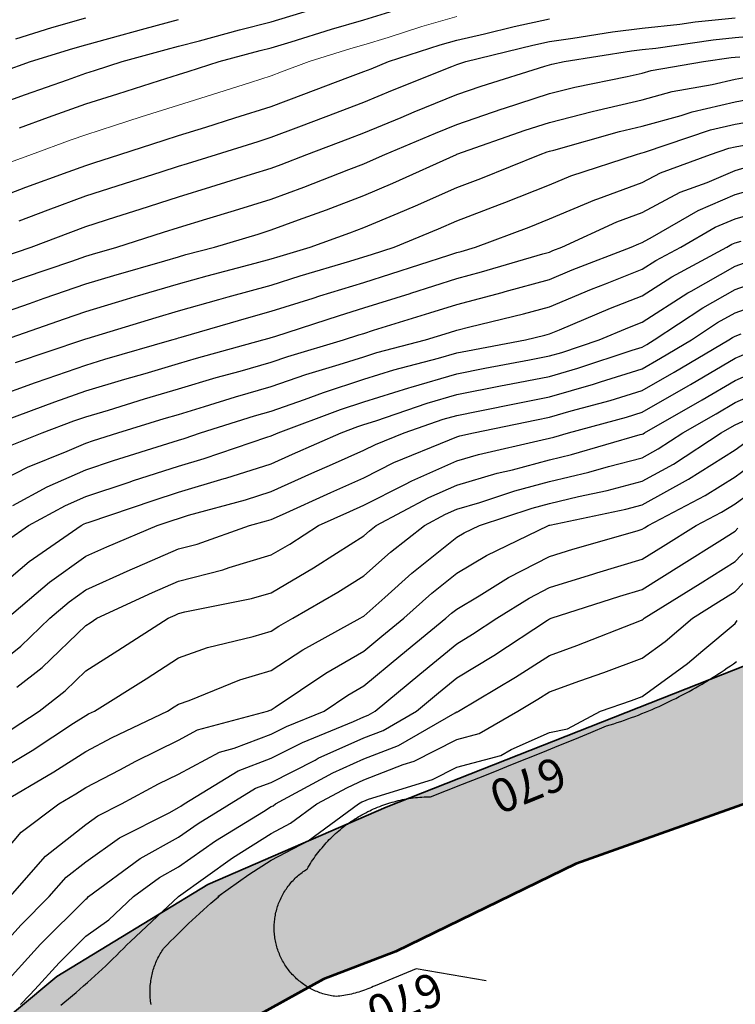
# Model space of a CAD drawing. Units: inches. Extents: x -99761 to -30723, y 274584 to 321665.
# Drawn here: x -89412 to -88072, y 280317 to 282161 of the extents above; entities that cross this region are included whole.
import ezdxf
from ezdxf.enums import TextEntityAlignment as Align

# ---------------------------------------------------------------- set-up
doc = ezdxf.new("R2010")
doc.units = ezdxf.units.IN
doc.header["$MEASUREMENT"] = 0
doc.layers.add('Contour', color=7, linetype='Continuous')
for name, color, linetype, lineweight in [('hatch ', 253, 'Continuous', 9), ('p line', 5, 'Continuous', 35), ('text', 250, 'Continuous', 9)]:
    doc.layers.add(name, color=color, linetype=linetype, lineweight=lineweight)

# ---------------------------------------------------------------- blocks, each defined once
blk = doc.blocks.new('sg')
at = {"layer": 'p line', "color": 1, "lineweight": 53}
blk.add_lwpolyline([(125.351, -612.199), (126.636, -615.734), (131.993, -629.821), (135.421, -639.677), (140.616, -654.246), (144.205, -661.584), (145.33, -664.53), (149.187, -671.494)], dxfattribs=at)
at = {"layer": 'p line', "color": 1}
blk.add_lwpolyline([(149.352, -680.36), (145.238, -675.411), (141.482, -669.258), (138.322, -661.984), (129.223, -638.992), (127.995, -634.115), (125.788, -627.735), (124.954, -624.098), (121.102, -610.432)], dxfattribs=at)

msp = doc.modelspace()

# ---------------------------------------------------------------- hatches: boundary and pattern name
at = {"layer": 'hatch ', "linetype": 'Continuous', "lineweight": 0}
h = msp.add_hatch(color=256, dxfattribs=at)
h.paths.add_polyline_path([(-40494.4, 277700.4), (-39514.6, 277790), (-38885, 277813.1), (-38402.3, 277871.2), (-38404.6, 278072.9), (-38802.5, 278046.5), (-39554.9, 277971.4), (-40008.5, 277945.7), (-40741.2, 277879.5), (-41302, 277768.5), (-41547.3, 277679.6), (-41801.6, 277628.2), (-42015, 277641.1), (-42260.2, 277727.4), (-42546.8, 277775.4), (-42779.4, 277851.6), (-42779.4, 277649.3), (-41978, 277438.2), (-41415.2, 277571.4)])
h.paths.add_polyline_path([(-43995.7, 278257.7), (-44314.1, 278388.6), (-44572, 278532.2), (-44899.9, 278739.6), (-45157.8, 278895.9), (-45517.6, 279026.8), (-45778.8, 279062.1), (-46300.4, 279222.5), (-46891.5, 279330.1), (-47375.6, 279427.3), (-48129.7, 279611.5), (-48476.2, 279688.3), (-49237.3, 279897.9), (-49387, 279920.4), (-49909.1, 279945.9), (-49909.1, 279756.6), (-49342.5, 279681.4), (-48807.6, 279523.5), (-48234.8, 279428.5), (-47602.3, 279219.4), (-47150.1, 279007.5), (-46990.3, 278894.2), (-46828.2, 278726.8), (-46717.7, 278515.2), (-46641.7, 278308.6), (-46629.5, 278166), (-46374.1, 278230.6), (-46384, 278280.3), (-46431, 278516.4), (-46497.6, 278807.7), (-46497.5, 278906), (-46359.8, 278917.7), (-45584.7, 278830.4), (-45395.9, 278767.3), (-45234.7, 278621.6), (-44857.2, 278397), (-44369.5, 278195.8), (-43547.4, 277943.3), (-43311.4, 277832.9), (-42847.3, 277667.2), (-42779.4, 277649.3), (-42779.4, 277851.6), (-43024.5, 277931.9), (-43492.5, 278120.3), (-43626.3, 278152.3)])
h.paths.add_polyline_path([(-50954.1, 279720.6), (-50538.6, 279770.6), (-49915.4, 279757.4), (-49909.1, 279756.6), (-49909.1, 279945.9), (-50183.3, 279959.3), (-50957.3, 279988.7), (-51444.8, 279852.2), (-51792.2, 279677.3), (-52142.7, 279464.2), (-52308.4, 279394.3), (-52681.3, 279235.4), (-52990.4, 279136.9), (-53410.9, 279025.8), (-53872.8, 278994.4), (-54624.6, 279020.6), (-55268, 279053), (-55675.6, 279155.3), (-56205.5, 279298.5), (-56679.4, 279416.2), (-57025.8, 279538.8), (-57620.9, 279763.8), (-58011.5, 279913), (-58153.4, 279986.7), (-58386, 280079.3), (-58668.3, 280112.7), (-58916.4, 280075.3), (-59001.1, 280025.8), (-59255.8, 279889.2), (-59754.2, 279730.9), (-60435.9, 279597.4), (-61191, 279516), (-61585.2, 279489), (-62033, 279491), (-62350.6, 279505), (-62670.8, 279527.2), (-62884.3, 279543.8), (-63056.7, 279615.1), (-63388.9, 279761.6), (-63703.6, 279898.8), (-63980.5, 280022.2), (-64281.5, 280178.5), (-64590.6, 280343.1), (-64856, 280515.8), (-65088.6, 280658.3), (-65457.2, 280941.3), (-65655.5, 281116), (-65937.5, 281374.6), (-66134.1, 281556.1), (-66453.8, 281861), (-66713.6, 282128.1), (-66956.3, 282369.6), (-66990.4, 282472.3), (-67192, 282789), (-67407.4, 283001.3), (-67600.6, 283133.2), (-67696.4, 283148.7), (-67783.6, 283215.5), (-67821.1, 283323.3), (-67814.2, 283426), (-67764.5, 283513.2), (-67701.1, 283564.5), (-67666.9, 283545.6), (-67490.8, 283492.4), (-67206.9, 283370.9), (-66947.1, 283258.4), (-66822.1, 283195.2), (-66709.8, 283165.1), (-66600.7, 283212.1), (-66547.2, 283310.4), (-66551.4, 283351), (-66579.2, 283385.3), (-67001.9, 283574.4), (-67309.8, 283679.1), (-67814.8, 283781.2), (-67893.5, 283724.8), (-67998, 283572.6), (-68011.8, 283415.2), (-68030.7, 283389.6), (-68059.9, 283269.8), (-68034.4, 283115.8), (-67948.9, 282999.4), (-67837.8, 282939.4), (-67746.7, 282945.8), (-67640, 282921.1), (-67530.6, 282863.5), (-67385.6, 282764.8), (-67298.1, 282625.2), (-67254.4, 282521.1), (-67555.4, 282600.8), (-67899.8, 282664.6), (-68407.7, 282770.2), (-68718.7, 282809.9), (-68850.1, 282810), (-69559.4, 283051.5), (-70150.4, 283284.2), (-70554, 283515.9), (-70926.3, 283608.2), (-71333.4, 283775), (-71557.5, 283920.6), (-71750.1, 284074.1), (-71868.4, 284091.7), (-72210, 284092), (-72547.3, 284026.6), (-72858.4, 283895.5), (-73358, 283558.7), (-73629.8, 283269.9), (-74094.7, 282609), (-74498.2, 281996.2), (-74757.1, 281527.8), (-74997.3, 281267.8), (-75312.8, 281154.2), (-75851.5, 281128.5), (-76429.6, 281177.2), (-77331.9, 281170.1), (-78164.6, 281183.5), (-79254.6, 281221.2), (-79741.8, 281191.4), (-80539.1, 280964.4), (-81496.8, 280701.6), (-82456.3, 280391.5), (-82833, 280317.4), (-83336.7, 280330.5), (-83635, 280382.7), (-83790.9, 280517), (-83884.4, 280651.2), (-83906.2, 280779.9), (-83919.7, 280971.5), (-83974.2, 281215.2), (-84089, 281404.2), (-84239.4, 281582.3), (-84458.4, 281623.6), (-84584.3, 281612.7), (-84748.6, 281629.3), (-85241.3, 281632.5), (-85589, 281605.4), (-86038, 281545.6), (-86358.3, 281474.7), (-86985.9, 281298.5), (-87152.9, 281260.3), (-87445.9, 281159.3), (-87669.9, 281103.1), (-88725.8, 280686.4), (-89059.9, 280541.6), (-89342.6, 280369.4), (-89569.9, 280180.7), (-89764.5, 280011.2), (-89940.4, 279808.2), (-90107.5, 279649.6), (-90408.9, 279394.8), (-90838.5, 279141.3), (-91270.6, 278843.6), (-91522.3, 278654), (-91674.7, 278493.3), (-91775.8, 278451.8), (-91889.5, 278421.1), (-92029.4, 278444.3), (-92143.1, 278484.4), (-92223.1, 278344.6), (-92060.2, 278316.8), (-91931.1, 278289.6), (-92413.4, 277997.4), (-92295.5, 277820.2), (-91813.3, 278110), (-91505.7, 278279.4), (-90674, 278861.4), (-90105.5, 279293.7), (-89640.4, 279701.5), (-89359.7, 280028.3), (-89162.9, 280188), (-88843, 280364.7), (-88707.7, 280416.2), (-88370.7, 280580.7), (-87701.6, 280818.6), (-87248.9, 280975.6), (-86602, 281220.9), (-86439.6, 281279.8), (-86242.8, 281323.8), (-85364.8, 281463.2), (-84904.9, 281467.7), (-84652.7, 281420.2), (-84330.1, 281372.1), (-84272, 281294.5), (-84083.7, 280649.1), (-84213.5, 280704.3), (-84288.1, 280830.3), (-84386.3, 281003.5), (-84531.8, 281129.5), (-84756, 281216.3), (-84952.7, 281204.7), (-85055.1, 281169.4), (-85464.4, 281016.3), (-85381.2, 280750.2), (-85236.4, 280775.3), (-85078.9, 280875.9), (-84858.6, 280863.1), (-84707.6, 280781.1), (-84562.9, 280661.3), (-84349, 280503.7), (-84091.1, 280308.4), (-83808, 280087.8), (-83505.9, 279993), (-83128.2, 279980.1), (-82789.4, 280059.1), (-80361.3, 280701.5), (-79706.5, 280852), (-79429.4, 280939.9), (-78869.1, 280945.7), (-78164, 280963.9), (-77918.5, 280951.1), (-77704.4, 280976.1), (-77131.6, 280969.2), (-76697.2, 280924.8), (-76476.9, 280874.2), (-76313.2, 280874.1), (-75979.5, 280924.1), (-75450.7, 280948.8), (-75198.9, 280923.4), (-74884.1, 280967.2), (-74657.3, 281124.3), (-74512.3, 281350.8), (-74159.2, 282017.8), (-73907, 282376.4), (-73698.9, 282779.1), (-73453.1, 283106.3), (-73125.5, 283389.3), (-72829.4, 283552.7), (-72243.8, 283734.7), (-71721.3, 283740.5), (-71535.8, 283681.9), (-71375.1, 283614.3), (-70865.4, 283399.8), (-70236.2, 283071.8), (-69745.4, 282813.3), (-69260.8, 282661.7), (-68807.6, 282548), (-68241.1, 282421.6), (-67787.9, 282351.9), (-67404, 282269.7), (-67089.3, 282124.6), (-66825.1, 281904), (-66510.7, 281513.4), (-66164.8, 281192), (-65818.8, 280914.7), (-65403.6, 280612.2), (-64610.8, 280133), (-64157.8, 279893.3), (-63792.8, 279685.3), (-63049.5, 279354.1), (-62671.9, 279227.8), (-62546, 279227.7), (-62420, 279247.2), (-62302, 279243.2), (-61719.7, 279250.5), (-61263.3, 279258), (-60877.6, 279316.6), (-60417.2, 279398.8), (-59882, 279484.9), (-59645.9, 279539.8), (-59272, 279665.3), (-59181.4, 279759.7), (-59020, 279850), (-58823.2, 279873.5), (-58583.2, 279841.8), (-58508.5, 279818.1), (-58300, 279786.4), (-57969.6, 279703.5), (-57533, 279533.9), (-56856.5, 279261.8), (-56404.1, 279139.4), (-55853.4, 279044.5), (-55235.8, 278894.4), (-54987.9, 278854.8), (-54696.8, 278827), (-54504, 278818.9), (-54275.8, 278834.5), (-54058.6, 278829.5), (-53649.4, 278791.4), (-53322, 278816.3), (-52900.1, 278941.8), (-52226.3, 279211.9), (-51785.4, 279375.1), (-51413.8, 279570)])

# ---------------------------------------------------------------- linework, layer by layer
at = {"layer": 'Contour', "color": 100}
msp.add_lwpolyline([(-89462.4, 281999.3), (-89401.1, 282021.4), (-89322.4, 282048.9), (-89288.6, 282060.9), (-89272.1, 282066.2), (-89220.1, 282082.7), (-89137.8, 282105.6), (-89114.9, 282111.7), (-89075.7, 282121.9), (-89000.6, 282142.2), (-88941.1, 282157.3), (-88864.8, 282180.1)], dxfattribs=at)
at = {"layer": 'Contour', "color": 70}
msp.add_lwpolyline([(-89412.6, 281958.8), (-89358.3, 281978.7), (-89288.6, 282003.4), (-89228.5, 282022.6), (-89150.1, 282047.5), (-89114.9, 282058.7), (-89096.6, 282064.5), (-89038.7, 282082.7), (-88961.9, 282103.5), (-88941.1, 282108.7), (-88904, 282119.8), (-88828.2, 282143.5), (-88767.4, 282161), (-88694.3, 282183.4)], dxfattribs=at)
at = {"layer": 'Contour', "color": 241}
msp.add_lwpolyline([(-89462.4, 281824.2), (-89400.7, 281847.3), (-89321.2, 281876.4), (-89288.6, 281888.4), (-89273.1, 281893.4), (-89224.5, 281909), (-89141.5, 281935.6), (-89114.9, 281944.1), (-89063.7, 281960.1), (-89009.3, 281977.2), (-88941.1, 281998.6), (-88880.1, 282021.7), (-88797.4, 282052.7), (-88767.4, 282064), (-88754.2, 282069.5), (-88721.3, 282082.7), (-88624.8, 282113.9), (-88593.7, 282123), (-88541.5, 282134.9), (-88485.9, 282148.6), (-88419.9, 282163)], dxfattribs=at)
at = {"layer": 'Contour', "color": 130}
msp.add_lwpolyline([(-89444.1, 282064.4), (-89391.7, 282082.7), (-89313, 282107.1), (-89288.6, 282114.2), (-89245.4, 282125.9), (-89177.1, 282144.9), (-89114.9, 282161.4)], dxfattribs=at)
at = {"layer": 'Contour', "color": 101}
msp.add_lwpolyline([(-89419.6, 282125.5), (-89352.3, 282146.3), (-89288.6, 282165)], dxfattribs=at)
at = {"layer": 'Contour', "color": 211}
msp.add_lwpolyline([(-89413.1, 281784.4), (-89358.6, 281805.2), (-89288.6, 281831.1), (-89229.7, 281850), (-89147.5, 281876.3), (-89114.9, 281886.8), (-89097.9, 281892), (-89043.8, 281909), (-88965.6, 281933.4), (-88941.1, 281941.1), (-88889.5, 281960.7), (-88838.4, 281980), (-88767.4, 282006.7), (-88713.8, 282029.1), (-88602.8, 282073.6), (-88593.7, 282077.3), (-88589.6, 282078.7), (-88576.8, 282082.7), (-88451, 282113.8), (-88419.9, 282120.6), (-88376.2, 282126.5), (-88301.8, 282138.4), (-88246.2, 282145.5), (-88175.9, 282153), (-88146.9, 282157.2), (-88072.4, 282164.5)], dxfattribs=at)
at = {"layer": 'Contour', "color": 181}
msp.add_lwpolyline([(-89444.1, 281716.9), (-89390.6, 281735.2), (-89316.7, 281763.3), (-89288.6, 281773.7), (-89231.9, 281792), (-89186.3, 281806.6), (-89114.9, 281829.5), (-89054.1, 281848.1), (-88978.1, 281872), (-88941.1, 281883.4), (-88922.5, 281890.3), (-88874.5, 281909), (-88796.8, 281938.4), (-88767.4, 281949.4), (-88698, 281978.3), (-88673.4, 281988.7), (-88593.7, 282021.2), (-88547.8, 282036.8), (-88428.5, 282074.1), (-88419.9, 282076.9), (-88415.3, 282078.1), (-88392.3, 282082.7), (-88266.3, 282102.8), (-88246.2, 282105.4), (-88220.8, 282108.1), (-88113.4, 282123.7), (-88072.4, 282127.7), (-88023.1, 282132)], dxfattribs=at)
at = {"layer": 'Contour', "color": 151}
msp.add_lwpolyline([(-89462.4, 281658.3), (-89405.4, 281678.2), (-89314.6, 281709.3), (-89288.6, 281718.3), (-89275.6, 281722.2), (-89230.2, 281735.2), (-89143, 281763.3), (-89114.9, 281772.3), (-89061.5, 281788.6), (-89010, 281804.1), (-88941.1, 281825.4), (-88880.1, 281847.9), (-88795.6, 281880.7), (-88767.4, 281891.5), (-88755.1, 281896.7), (-88728.1, 281909), (-88633.6, 281948.9), (-88593.7, 281965.2), (-88508.7, 281994), (-88505.9, 281994.9), (-88419.9, 282023), (-88372.2, 282035), (-88274.2, 282054.7), (-88246.2, 282061.2), (-88229.3, 282065.8), (-88131.7, 282082.7), (-88079.9, 282090.2), (-88072.4, 282090.9), (-88063.4, 282091.7)], dxfattribs=at)
at = {"layer": 'Contour', "color": 121}
msp.add_lwpolyline([(-89462.4, 281606.1), (-89393.8, 281630), (-89366.7, 281639.6), (-89288.6, 281666.6), (-89235.8, 281682.4), (-89140.2, 281709.9), (-89114.9, 281717.4), (-89100.9, 281721.3), (-89047.4, 281735.2), (-88965.7, 281759.8), (-88941.1, 281767.4), (-88890.1, 281786.2), (-88837.4, 281805.2), (-88767.4, 281831.8), (-88713.2, 281854.8), (-88594, 281909), (-88593.5, 281909.2), (-88465.2, 281954.2), (-88419.9, 281969), (-88339.7, 281989.2), (-88329.3, 281992.1), (-88246.2, 282011.4), (-88190.4, 282026.9), (-88115.3, 282039.8), (-88072.4, 282049.9), (-88044.6, 282054.9)], dxfattribs=at)
at = {"layer": 'Contour', "color": 91}
msp.add_lwpolyline([(-89440.8, 281561.5), (-89328.3, 281601.2), (-89288.6, 281614.9), (-89212.3, 281637.8), (-89196.1, 281642.7), (-89114.9, 281666.6), (-89061.3, 281681.7), (-88971.2, 281705.2), (-88941.1, 281713.4), (-88924.5, 281718.6), (-88868.4, 281735.2), (-88794.1, 281762), (-88767.4, 281772.1), (-88703.4, 281799.2), (-88671, 281812.6), (-88593.7, 281846.8), (-88548.8, 281864.1), (-88437.6, 281909), (-88424.5, 281913.6), (-88419.9, 281915), (-88411.8, 281917.1), (-88288.9, 281951.7), (-88246.2, 281961.6), (-88173.3, 281981.9), (-88152.4, 281988.9), (-88072.4, 282007.7), (-88008.8, 282019)], dxfattribs=at)
at = {"layer": 'Contour', "color": 183}
msp.add_lwpolyline([(-89419.9, 281519.1), (-89293.7, 281561.5), (-89290, 281562.8), (-89288.6, 281563.3), (-89286.1, 281564), (-89156.9, 281603.5), (-89114.9, 281615.9), (-89039.2, 281637.2), (-89021.9, 281642.2), (-88941.1, 281664.2), (-88887.2, 281681.3), (-88793.7, 281708.9), (-88767.4, 281717), (-88753.5, 281721.4), (-88710.8, 281735.2), (-88627.8, 281769.4), (-88593.7, 281784.5), (-88513.7, 281815.2), (-88503.7, 281819), (-88419.9, 281852.1), (-88379.9, 281869), (-88257, 281909), (-88248.6, 281911.3), (-88246.2, 281911.9), (-88242.1, 281913), (-88118.2, 281954.7), (-88072.4, 281965.5), (-88003.7, 281977.7)], dxfattribs=at)
at = {"layer": 'Contour', "color": 173}
msp.add_lwpolyline([(-89462.4, 281453.4), (-89382.9, 281482.1), (-89360.5, 281489.6), (-89288.6, 281514.6), (-89252.6, 281525.4), (-89127, 281561.5), (-89117.7, 281564.3), (-89114.9, 281565.2), (-89109.8, 281566.6), (-88983.3, 281603.6), (-88941.1, 281615.1), (-88862.8, 281639.8), (-88849.9, 281644), (-88767.4, 281669.3), (-88717.2, 281685.1), (-88608.6, 281720.3), (-88593.7, 281725), (-88585.6, 281727.2), (-88558.3, 281735.2), (-88457.7, 281773), (-88419.9, 281788), (-88334.8, 281823.9), (-88329.6, 281825.5), (-88246.2, 281856.3), (-88211.8, 281874.5), (-88118.4, 281909), (-88084, 281920.6), (-88072.4, 281923.3), (-88055, 281926.4)], dxfattribs=at)
at = {"layer": 'Contour', "color": 163}
msp.add_lwpolyline([(-89438.5, 281411.6), (-89346.7, 281445.9), (-89288.6, 281466.1), (-89215.2, 281488.1), (-89177.4, 281498.9), (-89114.9, 281517.3), (-89080.9, 281527.5), (-88956.7, 281561.5), (-88944.7, 281565), (-88941.1, 281566), (-88934.6, 281568), (-88813.4, 281607.5), (-88767.4, 281621.6), (-88680.9, 281648.8), (-88679.7, 281649.1), (-88593.7, 281676.6), (-88547.2, 281688.8), (-88432.4, 281722.7), (-88419.9, 281726.2), (-88413.5, 281728.8), (-88396.9, 281735.2), (-88293.7, 281782.8), (-88246.2, 281800.3), (-88175.2, 281838), (-88124.9, 281856.6), (-88072.4, 281879.1), (-88049.1, 281885.6)], dxfattribs=at)
at = {"layer": 'Contour', "color": 153}
msp.add_lwpolyline([(-89435.8, 281361.1), (-89370, 281387.8), (-89310.7, 281409.9), (-89288.6, 281417.6), (-89246.1, 281430.3), (-89178.2, 281451.1), (-89114.9, 281469.7), (-89044.3, 281490.9), (-88999.5, 281503.1), (-88941.1, 281519.9), (-88910.3, 281530.6), (-88806, 281561.5), (-88776.9, 281571), (-88767.4, 281573.9), (-88749.3, 281579.6), (-88644.2, 281612.1), (-88593.7, 281628.2), (-88508.8, 281650.4), (-88503.1, 281652), (-88419.9, 281675), (-88377.3, 281692.6), (-88267.1, 281735.2), (-88252.8, 281741.8), (-88246.2, 281744.3), (-88226.9, 281754.5), (-88141.4, 281804.2), (-88072.4, 281833.8), (-88013.8, 281850.3)], dxfattribs=at)
at = {"layer": 'Contour', "color": 143}
msp.add_lwpolyline([(-89462.4, 281290), (-89397.6, 281323), (-89323.3, 281353.1), (-89288.6, 281368.5), (-89274.1, 281373.2), (-89228.1, 281387.8), (-89141.4, 281414.3), (-89114.9, 281422.1), (-89065.9, 281436.8), (-89008.2, 281454.8), (-88941.1, 281474.2), (-88876.4, 281496.7), (-88813.6, 281515.3), (-88767.4, 281530.1), (-88743.6, 281537.7), (-88652.3, 281561.5), (-88607.5, 281575.3), (-88593.7, 281579.8), (-88568.9, 281586.2), (-88468.8, 281610.3), (-88419.9, 281623.8), (-88341, 281656.3), (-88315, 281666.4), (-88246.2, 281693.8), (-88220.9, 281710), (-88174, 281735.2), (-88109.8, 281772.6), (-88072.4, 281788.6), (-87998.2, 281809.5)], dxfattribs=at)
at = {"layer": 'Contour', "color": 133}
msp.add_lwpolyline([(-89424.8, 281251.6), (-89361, 281286.4), (-89288.6, 281318.4), (-89236.5, 281335.6), (-89135, 281367.6), (-89114.9, 281374.1), (-89104.4, 281377.2), (-89073.4, 281387.8), (-88972.7, 281419.3), (-88941.1, 281428.4), (-88878.8, 281450.1), (-88843.1, 281463.4), (-88767.4, 281487.8), (-88711.4, 281505.5), (-88627.9, 281527.3), (-88593.7, 281537.2), (-88573.4, 281541.2), (-88465, 281561.5), (-88428.7, 281570.2), (-88419.9, 281572.7), (-88400.9, 281580.5), (-88305.5, 281620.8), (-88246.2, 281644.3), (-88190.8, 281679.9), (-88087.9, 281735.2), (-88078.1, 281740.9), (-88072.4, 281743.3), (-88061.2, 281746.5)], dxfattribs=at)
at = {"layer": 'Contour', "color": 123}
msp.add_lwpolyline([(-89435, 281186.6), (-89395.5, 281214), (-89326.3, 281251.7), (-89288.6, 281268.4), (-89207.4, 281295.2), (-89198.9, 281298.1), (-89114.9, 281325.2), (-89066.7, 281339.6), (-88949.6, 281379.3), (-88941.1, 281382), (-88937.1, 281383.7), (-88928, 281387.8), (-88811.1, 281431.4), (-88767.4, 281445.5), (-88683.1, 281472), (-88679.3, 281473.3), (-88593.7, 281498.2), (-88540.8, 281508.7), (-88457.1, 281524.3), (-88419.9, 281531.6), (-88396.7, 281538.3), (-88326.7, 281561.5), (-88270.1, 281585.4), (-88246.2, 281594.9), (-88160.7, 281649.8), (-88154.6, 281653), (-88072.4, 281699.5), (-88046.1, 281708.9)], dxfattribs=at)
at = {"layer": 'Contour', "color": 113}
msp.add_lwpolyline([(-89462.4, 281089.4), (-89394.7, 281146.4), (-89297.2, 281214), (-89291.7, 281217), (-89288.6, 281218.4), (-89282.1, 281220.5), (-89162, 281261.1), (-89114.9, 281276.3), (-89029, 281301.9), (-89026, 281302.9), (-88941.1, 281329.8), (-88901.2, 281347.8), (-88810.2, 281387.8), (-88779, 281399.4), (-88767.4, 281403.1), (-88745, 281410.2), (-88649, 281443.1), (-88593.7, 281459.2), (-88508.3, 281476.1), (-88504.6, 281476.8), (-88419.9, 281493.3), (-88367.1, 281508.6), (-88265.3, 281542.3), (-88246.2, 281548.3), (-88237.8, 281553.1), (-88223.6, 281561.5), (-88132.8, 281621.8), (-88072.4, 281656), (-88013.9, 281676.7)], dxfattribs=at)
at = {"layer": 'Contour', "color": 103}
msp.add_lwpolyline([(-89435.4, 281040.3), (-89356.3, 281107.9), (-89288.6, 281156.5), (-89249, 281174.4), (-89155, 281214), (-89125, 281224.1), (-89114.9, 281227.4), (-89095.8, 281233.1), (-88989.5, 281262.3), (-88941.1, 281277.7), (-88865.2, 281311.8), (-88826.2, 281328.9), (-88767.4, 281355), (-88745.6, 281366), (-88692.1, 281387.8), (-88618.8, 281412.9), (-88593.7, 281420.2), (-88553.2, 281428.2), (-88476.2, 281444), (-88419.9, 281455), (-88337.4, 281479), (-88324.4, 281483.3), (-88246.2, 281507.5), (-88212, 281527.3), (-88154, 281561.5), (-88105, 281594), (-88072.4, 281612.4), (-87993.5, 281640.4)], dxfattribs=at)
at = {"layer": 'Contour', "color": 93}
msp.add_lwpolyline([(-89462.4, 280946), (-89409.9, 280987.8), (-89355.7, 281040.3), (-89319.6, 281071.2), (-89288.6, 281093.4), (-89205.6, 281130.9), (-89192.4, 281136.5), (-89114.9, 281170.1), (-89080, 281179.1), (-88981.7, 281214), (-88949.9, 281222.7), (-88941.1, 281225.5), (-88920.2, 281234.9), (-88829.5, 281276.1), (-88767.4, 281303.6), (-88711.4, 281331.8), (-88607.3, 281374.2), (-88593.7, 281380.2), (-88587.8, 281381.9), (-88562.2, 281387.8), (-88444.2, 281412), (-88419.9, 281416.7), (-88379.1, 281428.6), (-88306.5, 281448.1), (-88246.2, 281466.8), (-88186.1, 281501.4), (-88084.3, 281561.5), (-88077.2, 281566.2), (-88072.4, 281568.9), (-88060.9, 281573)], dxfattribs=at)
at = {"layer": 'Contour', "color": 83}
msp.add_lwpolyline([(-89417.7, 280911.2), (-89370.2, 280948.1), (-89288.6, 281026.8), (-89280.4, 281032), (-89267.6, 281040.3), (-89163.2, 281088.6), (-89114.9, 281109.6), (-89031.8, 281131), (-89020, 281135.2), (-88941.1, 281158.9), (-88906.5, 281179.4), (-88852.3, 281214), (-88793.9, 281240.5), (-88767.4, 281252.2), (-88690.6, 281290.9), (-88677.5, 281297.8), (-88593.7, 281334.9), (-88552.9, 281347), (-88433.5, 281374.2), (-88419.9, 281377.8), (-88411.9, 281379.7), (-88384.1, 281387.8), (-88275.4, 281417), (-88246.2, 281426), (-88160.3, 281475.6), (-88155.6, 281478.3), (-88072.4, 281527.1), (-88048.5, 281537.5)], dxfattribs=at)
at = {"layer": 'Contour', "color": 73}
msp.add_lwpolyline([(-89428.1, 280832.3), (-89375.9, 280866.5), (-89326.8, 280904.7), (-89288.6, 280941.6), (-89228.1, 280979.8), (-89134.3, 281040.3), (-89121.1, 281046.4), (-89114.9, 281049.1), (-89103, 281052.2), (-88977.9, 281077.1), (-88941.1, 281088.1), (-88862, 281134.9), (-88819.1, 281162.3), (-88767.4, 281194.8), (-88757.2, 281203.9), (-88744.4, 281214), (-88646.1, 281266.5), (-88593.7, 281289.7), (-88517.9, 281312), (-88489.1, 281318.6), (-88419.9, 281337), (-88379, 281346.8), (-88249.8, 281384.2), (-88246.2, 281385.1), (-88244.5, 281386), (-88241.9, 281387.8), (-88134.2, 281449.5), (-88072.4, 281485.7), (-88019.6, 281508.6)], dxfattribs=at)
at = {"layer": 'Contour', "color": 63}
msp.add_lwpolyline([(-89462.4, 280749.1), (-89388.8, 280793), (-89311.3, 280843.9), (-89288.6, 280858.4), (-89283.3, 280861.2), (-89272.3, 280866.5), (-89175.6, 280927.2), (-89114.9, 280966.2), (-89060.2, 280985.6), (-88975.2, 281006.2), (-88941.1, 281016.4), (-88926.7, 281025.8), (-88900.4, 281040.3), (-88816.2, 281089), (-88767.4, 281119.6), (-88717.5, 281164.1), (-88654.2, 281214), (-88614.8, 281235.1), (-88593.7, 281244.4), (-88550.5, 281257.2), (-88484.9, 281278.9), (-88419.9, 281296.2), (-88346.1, 281313.9), (-88309.4, 281324.5), (-88246.2, 281341), (-88216.1, 281357.6), (-88170.1, 281387.8), (-88108, 281423.3), (-88072.4, 281444.2), (-87990.7, 281479.7)], dxfattribs=at)
at = {"layer": 'Contour', "color": 53}
msp.add_lwpolyline([(-89450.9, 280692.8), (-89348.3, 280752.5), (-89288.6, 280790.9), (-89239, 280816.9), (-89135.4, 280866.5), (-89122.8, 280874.4), (-89114.9, 280879.5), (-89094.8, 280886.6), (-88999.8, 280925.2), (-88941.1, 280942.8), (-88882.1, 280981.2), (-88774.4, 281040.3), (-88770, 281042.8), (-88767.4, 281044.5), (-88728.4, 281079.3), (-88678, 281124.6), (-88593.7, 281192), (-88579.8, 281200.2), (-88551.3, 281214), (-88452.6, 281246.7), (-88419.9, 281255.4), (-88365.4, 281268.5), (-88311.9, 281279.8), (-88246.2, 281296.8), (-88187.7, 281329.2), (-88098.4, 281387.8), (-88081.9, 281397.2), (-88072.4, 281402.7), (-88046, 281414.2)], dxfattribs=at)
at = {"layer": 'Contour', "color": 43}
msp.add_lwpolyline([(-89462.4, 280577.5), (-89409.6, 280640), (-89339.1, 280692.8), (-89307.2, 280711.4), (-89288.6, 280723.3), (-89224.6, 280756.8), (-89194.9, 280772.8), (-89114.9, 280812.3), (-89079.5, 280831.2), (-88948, 280866.5), (-88943.1, 280868.5), (-88941.1, 280869.1), (-88933.8, 280873.9), (-88838.7, 280937.8), (-88767.4, 280978.8), (-88733.9, 281006.7), (-88692.8, 281040.3), (-88640.6, 281087.2), (-88593.7, 281124.7), (-88537.6, 281158), (-88421.9, 281214), (-88420.4, 281214.5), (-88419.1, 281214.8), (-88276.9, 281244.7), (-88246.2, 281252.7), (-88159.5, 281300.7), (-88159.3, 281300.8), (-88072.4, 281355.6), (-88053.8, 281369.1)], dxfattribs=at)
at = {"layer": 'Contour', "color": 33}
msp.add_lwpolyline([(-89430.2, 280519.1), (-89364.2, 280594.7), (-89288.6, 280654.4), (-89266.1, 280670.3), (-89221.6, 280692.8), (-89152.2, 280730.1), (-89114.9, 280748.5), (-89037.9, 280789.6), (-89010.8, 280796.9), (-88941.1, 280823.1), (-88912.4, 280837.8), (-88842, 280866.5), (-88797.4, 280896.5), (-88767.4, 280913.7), (-88698.3, 280971.2), (-88613.8, 281040.3), (-88603.2, 281049.8), (-88593.7, 281057.4), (-88551.5, 281082.5), (-88496.4, 281116.7), (-88419.9, 281156.3), (-88375.9, 281170), (-88256, 281204.2), (-88246.2, 281207.1), (-88241.9, 281209.8), (-88235.2, 281214), (-88128.4, 281270), (-88072.4, 281305.3), (-88024.7, 281340)], dxfattribs=at)
at = {"layer": 'Contour', "color": 23}
msp.add_lwpolyline([(-89462.4, 280408.5), (-89409.7, 280466.4), (-89357.1, 280519.1), (-89325.2, 280555.6), (-89288.6, 280584.5), (-89225, 280629.2), (-89130.8, 280676.9), (-89114.9, 280685.8), (-89110.7, 280688.7), (-89104, 280692.8), (-89003.1, 280754.8), (-88941.1, 280778.1), (-88882.5, 280807.9), (-88786.9, 280847), (-88767.4, 280855.7), (-88759.6, 280858.8), (-88746.2, 280866.5), (-88663, 280935.9), (-88593.7, 280992.6), (-88564, 281010.6), (-88518.6, 281040.3), (-88457.8, 281078.1), (-88419.9, 281097.7), (-88336.6, 281123.6), (-88331.3, 281125.3), (-88246.2, 281150.8), (-88207.3, 281175.1), (-88145.4, 281214), (-88097.5, 281239.1), (-88072.4, 281254.9), (-87995.5, 281310.8)], dxfattribs=at)
at = {"layer": 'Contour', "color": 13}
msp.add_lwpolyline([(-89450.6, 280345.3), (-89373.3, 280430), (-89288.6, 280514.6), (-89286.1, 280516.5), (-89283.3, 280519.1), (-89186.3, 280590.4), (-89114.9, 280630.2), (-89078.1, 280656), (-88970.4, 280722.1), (-88941.1, 280733.1), (-88859, 280774.9), (-88852.9, 280778.2), (-88767.4, 280816.3), (-88731.3, 280830.4), (-88668.8, 280866.5), (-88627.8, 280900.7), (-88593.7, 280928.6), (-88524.1, 280970.7), (-88423.6, 281036.6), (-88419.9, 281039), (-88419, 281039.3), (-88416.5, 281040.3), (-88287.9, 281082), (-88246.2, 281094.4), (-88172.6, 281140.4), (-88101, 281185.5), (-88072.4, 281203.4), (-88067.2, 281208.8)], dxfattribs=at)
at = {"layer": 'Contour', "color": 140}
for points in [[(-89383.9, 280345.3), (-89338.4, 280395.1), (-89288.6, 280444.9), (-89245.5, 280475.9), (-89199.1, 280519.1), (-89150.6, 280554.7), (-89114.9, 280574.6), (-89045.4, 280623.3), (-88955.3, 280678.6), (-88941.1, 280687.6), (-88937.7, 280689.4), (-88933.1, 280692.8), (-88825.6, 280751), (-88767.4, 280776.9), (-88703, 280802.1), (-88596.8, 280863.4), (-88593.7, 280865), (-88592.5, 280865.3), (-88590.4, 280866.5), (-88483.4, 280930), (-88419.9, 280970.9), (-88368.9, 280989.2), (-88250.7, 281035.8), (-88246.2, 281037.5), (-88244.6, 281038.7), (-88242.7, 281040.3), (-88137.9, 281105.7), (-88072.4, 281146.8), (-88039.4, 281181)], [(-89410.6, 280316.8), (-89393.5, 280335.1), (-89376.5, 280353.4)]]:
    msp.add_lwpolyline(points, dxfattribs=at)
at = {"layer": 'Contour', "color": 120}
for points in [[(-89204.9, 280435.3), (-89114.9, 280519.1), (-89013.6, 280591.5), (-88941.1, 280637.4), (-88904.9, 280656.6), (-88855.5, 280692.8), (-88798.3, 280723.7), (-88767.4, 280737.5), (-88694, 280766.2), (-88673.4, 280772.5), (-88593.7, 280813.4), (-88551.6, 280824.5), (-88479.2, 280866.5), (-88442, 280888.6), (-88419.9, 280902.8), (-88363.3, 280923.1), (-88318.2, 280938.5), (-88246.2, 280965.8), (-88203, 280997.1), (-88152.2, 281040.3), (-88103.1, 281070.9), (-88072.4, 281090.2), (-88011.6, 281153.2)], [(-89335.1, 280315.9), (-89327.9, 280321.8), (-89320.8, 280327.8), (-89313.6, 280333.7), (-89306.5, 280339.8), (-89299.5, 280345.8), (-89292.5, 280352), (-89285.5, 280358.1), (-89278.6, 280364.3), (-89271.7, 280370.6), (-89264.8, 280376.8), (-89258, 280383.2), (-89251.2, 280389.5), (-89244.5, 280396), (-89237.8, 280402.4), (-89231.1, 280408.9), (-89224.5, 280415.5), (-89217.9, 280422), (-89211.4, 280428.7), (-89204.9, 280435.3)]]:
    msp.add_lwpolyline(points, dxfattribs=at)
at = {"layer": 'Contour', "color": 110}
for points in [[(-89041.1, 280519.1), (-88982.8, 280560.7), (-88941.1, 280587.1), (-88872.1, 280623.7), (-88777.9, 280692.8), (-88771.1, 280696.5), (-88767.4, 280698.1), (-88758.7, 280701.5), (-88639.3, 280738.4), (-88593.7, 280761.7), (-88510.8, 280783.6), (-88491.8, 280794.6), (-88419.9, 280826.3), (-88386.4, 280833), (-88324.5, 280866.5), (-88266.2, 280886.5), (-88246.2, 280894), (-88161.5, 280955.6), (-88132.9, 280979.9), (-88072.4, 281030.4), (-88068.4, 281036.3)], [(-89166.1, 280317.4), (-89166.6, 280320.3), (-89167, 280323.3), (-89167.3, 280326.2), (-89167.6, 280329.2), (-89167.8, 280332.1), (-89167.9, 280335.1), (-89168, 280338.1), (-89168.1, 280341), (-89168, 280344), (-89167.9, 280347), (-89167.8, 280349.9), (-89167.6, 280352.9), (-89167.3, 280355.9), (-89166.9, 280358.8), (-89166.5, 280361.8), (-89166.1, 280364.7), (-89165.5, 280367.6), (-89164.9, 280370.5), (-89164.3, 280373.4), (-89163.6, 280376.3), (-89162.8, 280379.2), (-89162, 280382), (-89161.1, 280384.9), (-89160.1, 280387.7), (-89159.1, 280390.5), (-89158.1, 280393.3), (-89157, 280396), (-89155.8, 280398.7), (-89154.5, 280401.5), (-89153.2, 280404.1), (-89151.9, 280406.8), (-89150.5, 280409.4), (-89149, 280412), (-89147.5, 280414.5), (-89146, 280417.1), (-89144.3, 280419.6), (-89142.7, 280422), (-89136.1, 280428.8), (-89129.5, 280435.5), (-89122.9, 280442.2), (-89116.2, 280448.9), (-89109.4, 280455.5), (-89102.7, 280462), (-89095.9, 280468.5), (-89089, 280475), (-89082.1, 280481.4), (-89075.2, 280487.8), (-89068.2, 280494.1), (-89061.2, 280500.4), (-89054.1, 280506.7), (-89047, 280512.9), (-89039.8, 280519), (-89032.7, 280525.1)]]:
    msp.add_lwpolyline(points, dxfattribs=at)
at = {"layer": 'Contour', "color": 80}
for points in [[(-88873.8, 280570.8), (-88871.8, 280574.3), (-88869.7, 280577.8), (-88867.6, 280581.2), (-88865.4, 280584.6), (-88863.1, 280588), (-88860.8, 280591.4), (-88858.5, 280594.7), (-88856.1, 280598), (-88853.6, 280601.2), (-88851.1, 280604.4), (-88848.6, 280607.6), (-88846, 280610.7), (-88843.4, 280613.8), (-88840.7, 280616.9), (-88837.9, 280619.9), (-88835.2, 280622.9), (-88832.3, 280625.8), (-88829.5, 280628.7), (-88826.6, 280631.5), (-88823.6, 280634.3), (-88820.6, 280637.1), (-88817.6, 280639.8), (-88814.5, 280642.4), (-88811.4, 280645), (-88808.2, 280647.6), (-88805, 280650.1), (-88801.8, 280652.6), (-88798.5, 280655), (-88795.2, 280657.4), (-88791.9, 280659.7), (-88788.5, 280661.9), (-88785.1, 280664.1), (-88781.6, 280666.3), (-88778.2, 280668.4), (-88774.7, 280670.5), (-88771.1, 280672.5), (-88767.6, 280674.4), (-88764, 280676.3), (-88760.3, 280678.2), (-88756.7, 280679.9), (-88753, 280681.7), (-88749.3, 280683.3), (-88745.6, 280685), (-88741.8, 280686.5), (-88738, 280688), (-88734.2, 280689.5), (-88730.4, 280690.9), (-88726.6, 280692.2), (-88722.7, 280693.5), (-88718.8, 280694.7), (-88714.9, 280695.8), (-88711, 280696.9), (-88707.1, 280697.9), (-88703.1, 280698.9), (-88699.2, 280699.8), (-88695.2, 280700.7), (-88691.2, 280701.5), (-88687.2, 280702.2), (-88683.2, 280702.9), (-88679.2, 280703.5), (-88675.2, 280704), (-88671.1, 280704.5), (-88667.1, 280705), (-88663, 280705.3), (-88659, 280705.6), (-88654.9, 280705.9), (-88650.9, 280706.1), (-88646.8, 280706.2), (-88642.7, 280706.2), (-88612.6, 280718), (-88582.6, 280729.9), (-88552.5, 280741.8), (-88522.5, 280753.7), (-88492.5, 280765.7), (-88462.5, 280777.7), (-88432.5, 280789.8), (-88402.6, 280802), (-88372.6, 280814.2), (-88342.7, 280826.5), (-88312.9, 280838.8), (-88306.2, 280840.8), (-88299.5, 280842.9), (-88292.9, 280845.1), (-88286.2, 280847.3), (-88279.6, 280849.6), (-88273, 280851.9), (-88266.5, 280854.3), (-88259.9, 280856.7), (-88253.4, 280859.2), (-88246.9, 280861.8), (-88240.4, 280864.4), (-88234, 280867.1), (-88227.5, 280869.8), (-88221.1, 280872.6), (-88214.7, 280875.4), (-88208.4, 280878.3), (-88202, 280881.2), (-88195.7, 280884.2), (-88189.4, 280887.3), (-88183.2, 280890.4), (-88176.9, 280893.6), (-88170.7, 280896.8), (-88164.5, 280900.1), (-88158.4, 280903.4), (-88152.3, 280906.8), (-88146.2, 280910.2), (-88140.1, 280913.7), (-88134.1, 280917.2), (-88128.1, 280920.8), (-88122.1, 280924.4), (-88116.2, 280928.1), (-88110.3, 280931.8), (-88104.4, 280935.6), (-88098.6, 280939.5), (-88092.8, 280943.4), (-88087, 280947.3), (-88081.2, 280951.3), (-88075.5, 280955.3), (-88069.9, 280959.4)], [(-88538.8, 280361.6), (-88669.8, 280383.7), (-88746.7, 280352.2), (-88750, 280350.6), (-88753.3, 280349.1), (-88756.6, 280347.7), (-88760, 280346.3), (-88763.3, 280345), (-88766.7, 280343.8), (-88770.2, 280342.6), (-88773.6, 280341.4), (-88777, 280340.4), (-88780.5, 280339.4), (-88784, 280338.4), (-88787.5, 280337.5), (-88791, 280336.7), (-88794.6, 280335.9), (-88798.1, 280335.2), (-88801.7, 280334.5), (-88805.2, 280333.9), (-88808.8, 280333.4), (-88812.4, 280332.9), (-88816, 280332.5), (-88819.6, 280332.2), (-88822.4, 280332.5), (-88825.2, 280332.9), (-88828, 280333.3), (-88830.8, 280333.9), (-88833.6, 280334.4), (-88836.4, 280335.1), (-88839.2, 280335.7), (-88841.9, 280336.5), (-88844.6, 280337.3), (-88847.3, 280338.2), (-88850, 280339.1), (-88852.7, 280340.1), (-88855.3, 280341.2), (-88858, 280342.3), (-88860.5, 280343.4), (-88863.1, 280344.7), (-88865.7, 280345.9), (-88868.2, 280347.3), (-88870.7, 280348.7), (-88873.1, 280350.1), (-88875.5, 280351.6), (-88877.9, 280353.1), (-88880.3, 280354.7), (-88882.6, 280356.4), (-88884.8, 280358.1), (-88887.1, 280359.9), (-88889.3, 280361.7), (-88891.5, 280363.5), (-88893.6, 280365.4), (-88895.6, 280367.4), (-88897.7, 280369.3), (-88899.7, 280371.4), (-88901.6, 280373.5), (-88903.5, 280375.6), (-88905.4, 280377.7), (-88907.2, 280379.9), (-88908.9, 280382.2), (-88910.6, 280384.5), (-88912.3, 280386.8), (-88913.9, 280389.1), (-88915.4, 280391.5), (-88916.9, 280393.9), (-88918.4, 280396.4), (-88919.8, 280398.9), (-88921.1, 280401.4), (-88922.4, 280403.9), (-88923.6, 280406.5), (-88924.7, 280409.1), (-88925.9, 280411.7), (-88926.9, 280414.3), (-88927.9, 280417), (-88928.8, 280419.7), (-88929.7, 280422.4), (-88930.5, 280425.1), (-88931.3, 280427.9), (-88932, 280430.6), (-88932.6, 280433.4), (-88933.2, 280436.2), (-88933.7, 280439), (-88934.1, 280441.8), (-88934.5, 280444.6), (-88934.8, 280447.4), (-88935.1, 280450.3), (-88935.3, 280453.1), (-88935.4, 280456), (-88935.5, 280458.8), (-88935.5, 280461.7), (-88935.4, 280464.5), (-88935.3, 280467.3), (-88935.1, 280470.2), (-88934.9, 280473), (-88934.6, 280475.8), (-88934.2, 280478.7), (-88933.8, 280481.5), (-88933.3, 280484.3), (-88932.8, 280487.1), (-88932.2, 280489.8), (-88931.5, 280492.6), (-88930.7, 280495.4), (-88930, 280498.1), (-88929.1, 280500.8), (-88928.2, 280503.5), (-88927.2, 280506.2), (-88926.2, 280508.8), (-88925.1, 280511.4), (-88923.9, 280514), (-88922.7, 280516.6), (-88921.5, 280519.2), (-88920.2, 280521.7), (-88918.8, 280524.2), (-88917.4, 280526.7), (-88915.9, 280529.1), (-88914.3, 280531.5), (-88912.8, 280533.8), (-88911.1, 280536.2), (-88909.4, 280538.5), (-88907.7, 280540.7), (-88905.9, 280542.9), (-88904.1, 280545.1), (-88902.2, 280547.2), (-88900.3, 280549.3), (-88898.3, 280551.4), (-88896.3, 280553.4), (-88894.2, 280555.3), (-88892.1, 280557.2), (-88889.9, 280559.1), (-88887.8, 280560.9), (-88885.5, 280562.7), (-88883.3, 280564.4), (-88881, 280566.1), (-88878.6, 280567.7), (-88876.2, 280569.3), (-88873.8, 280570.8)]]:
    msp.add_lwpolyline(points, dxfattribs=at)
at = {"layer": 'p line', "color": 1}
msp.add_lwpolyline([(-89569.9, 280180.7), (-89342.6, 280369.4), (-89059.9, 280541.6), (-88725.8, 280686.4), (-87669.9, 281103.1), (-87445.9, 281159.3), (-87152.9, 281260.3), (-86985.9, 281298.5), (-86358.3, 281474.7)], dxfattribs=at)
at = {"layer": 'p line', "color": 1, "lineweight": 53}
msp.add_lwpolyline([(-86439.6, 281279.8), (-86602, 281220.9), (-87248.9, 280975.6), (-87701.6, 280818.6), (-88370.7, 280580.7), (-88707.7, 280416.2), (-88843, 280364.7), (-89162.9, 280188)], dxfattribs=at)
at = {"layer": 'text', "color": 40}
msp.add_lwpolyline([(-89443.1, 281889.7), (-89390.2, 281909), (-89315.9, 281936.2), (-89288.6, 281945.9), (-89234.4, 281963.2), (-89185, 281979.1), (-89114.9, 282001.4), (-89053, 282020.8), (-88980, 282043.8), (-88941.1, 282056.1), (-88921.8, 282063.4), (-88870.3, 282082.7), (-88791.9, 282107.2), (-88767.4, 282114.2), (-88722, 282128.1), (-88659.3, 282148.4), (-88593.7, 282167.5)], dxfattribs=at)

# ---------------------------------------------------------------- block references
at = {"color": 1, "xscale": 45.91068101648392, "yscale": 45.9106810164958, "zscale": 45.91068101649357, "rotation": 269.9470997423968}
msp.add_blockref('sg', (-58327.8, 287008.7), dxfattribs=at)

# ---------------------------------------------------------------- texts
at = {"layer": 'text', "color": 40}
for rotation, p in [(201.8896, (-88471.6, 280757.1)), (202.3235, (-88702.3, 280353.4))]:
    msp.add_text('670', height=62.97, rotation=rotation, dxfattribs=at).set_placement(p, align=Align.CENTER)

doc.saveas('drawing.dxf')
